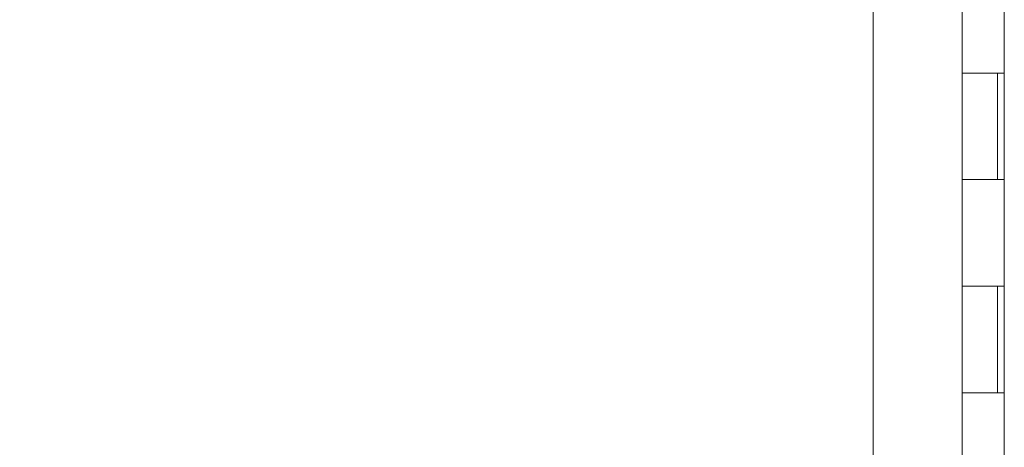
# Model space of a CAD drawing. Units: inches. Extents: x 20 to 493, y 9 to 304.
# Drawn here: x 378 to 387, y 196 to 200 of the extents above; entities that cross this region are included whole.
import ezdxf

# ---------------------------------------------------------------- set-up
doc = ezdxf.new("R2010")
doc.units = ezdxf.units.IN
doc.header["$LTSCALE"] = 30
doc.header["$MEASUREMENT"] = 0
doc.layers.get('0').update_dxf_attribs({"lineweight": 0})
doc.layers.add('Dimension (ANSI)', color=7, linetype='Continuous', lineweight=5)
doc.layers.add('Visible (ANSI)', color=7, linetype='Continuous', lineweight=5)
doc.styles.add('Note Text (ANSI)', font='tahoma.ttf')
doc.dimstyles.new('Default (ANSI)', dxfattribs={"dimscale": 30, "dimtxt": 0.07, "dimasz": 0.07, "dimexe": 0.125, "dimexo": 0.0625, "dimgap": 0.031496, "dimtad": 0, "dimtih": 1, "dimtoh": 1, "dimrnd": 1e-08, "dimzin": 0, "dimdsep": 46, "dimtxsty": 'Note Text (ANSI)', "dimblk": 'Filled-1', "dimcen": 0.09, "dimdle": 0.393701, "dimclrd": 256, "dimclre": 256, "dimclrt": 256, "dimadec": 0, "dimazin": 0, "dimtfac": 0.928571, "dimtofl": 0, "dimtmove": 0, "dimatfit": 3, "dimfxl": 1, "dimtolj": 1, "dimtzin": 0, "dimlwd": -1, "dimlwe": -1, "dimarcsym": 0})

# ---------------------------------------------------------------- blocks, each defined once
blk = doc.blocks.new('Filled-1')
at = {"color": 0}
for p, q in [((0, 0), (-1, 0.1786)), ((-1, 0.1786), (-1, -0.1786)), ((-1, 0), (0, 0)), ((-1, -0.1786), (0, 0))]:
    blk.add_line(p, q, dxfattribs=at)
at = {"color": 0, "flags": 128}
blk.add_lwpolyline([(-1, -0.1786), (0, 0), (-1, 0.1786), (-1, -0.1786)], dxfattribs=at)
at = {"color": 0}
blk.add_solid([(-1, -0.1786), (0, 0), (-1, 0.1786), (-1, -0.1786)], dxfattribs=at)
blk = doc.blocks.new('*D13')
at = {"layer": 'Defpoints', "color": 0, "transparency": 16777216}
for p in [(386.0353, 234.5058), (373.7634, 154.2558), (386.0353, 154.2558)]:
    blk.add_point(p, dxfattribs=at)
at = {"layer": 'Dimension (ANSI)', "transparency": 16777216}
for p, q in [((384.1603, 234.5058), (370.0134, 234.5058)), ((373.7634, 232.4058), (373.7634, 199.9611)), ((373.7634, 156.3558), (373.7634, 188.8006)), ((384.1603, 154.2558), (370.0134, 154.2558))]:
    blk.add_line(p, q, dxfattribs=at)
at = {"layer": 'Dimension (ANSI)', "transparency": 16777216, "xscale": 2.100000008940696, "yscale": 2.100000008940696, "zscale": 2.100000008940696}
for p, rotation in [((373.7634, 234.5058), 90), ((373.7634, 154.2558), 270)]:
    blk.add_blockref('Filled-1', p, dxfattribs=dict(at, rotation=rotation))
at = {"layer": 'Dimension (ANSI)', "transparency": 16777216, "insert": (373.7634, 194.3808), "char_height": 2.1, "attachment_point": 5, "style": 'Note Text (ANSI)'}
blk.add_mtext('\\A1;80.25\\PDOOR\\PHEIGHT', dxfattribs=at)

msp = doc.modelspace()

# ---------------------------------------------------------------- linework, layer by layer
at = {"layer": 'Visible (ANSI)'}
for p, q in [((385.8076, 154.4836), (385.8076, 234.2781)), ((387.038, 154.6933), (387.038, 234.0683)), ((386.6428, 200.3808), (386.6428, 199.3808)), ((386.9665, 199.3808), (386.6428, 199.3808)), ((386.6428, 199.3808), (386.9665, 199.3808)), ((386.6428, 199.3808), (386.6428, 198.3808)), ((386.9665, 199.3808), (387.0351, 199.3808)), ((386.9728, 199.3808), (386.9728, 198.3808)), ((387.0351, 199.3808), (387.0351, 198.3808)), ((386.6428, 198.3808), (386.9665, 198.3808)), ((386.6428, 198.3808), (386.6428, 197.3808)), ((386.9665, 198.3808), (386.6428, 198.3808)), ((387.0351, 198.3808), (386.9665, 198.3808)), ((386.9665, 197.3808), (386.6428, 197.3808)), ((386.6428, 197.3808), (386.9665, 197.3808)), ((386.6428, 197.3808), (386.6428, 196.3808)), ((386.9665, 197.3808), (387.0351, 197.3808)), ((386.9728, 197.3808), (386.9728, 196.3808)), ((387.0351, 197.3808), (387.0351, 196.3808)), ((386.6428, 196.3808), (386.9665, 196.3808)), ((386.6428, 196.3808), (386.6428, 195.3808)), ((386.9665, 196.3808), (386.6428, 196.3808)), ((387.0351, 196.3808), (386.9665, 196.3808))]:
    msp.add_line(p, q, dxfattribs=at)

# ---------------------------------------------------------------- dimensions: what is measured, and where the dimension line sits
at = {"layer": 'Dimension (ANSI)'}
dim = msp.add_linear_dim(base=(373.7634, 154.2558), p1=(386.0353, 234.5058), p2=(386.0353, 154.2558), angle=90, text='<>\\PDOOR\\PHEIGHT', dimstyle='Default (ANSI)', override={"dimgap": 0.031496, "dimdec": 2, "dimtol": 0, "dimlim": 0, "dimtp": 0, "dimtm": 0, "dimtdec": 2, "dimatfit": 1}, dxfattribs=at)
dim.commit()
dim.dimension.update_dxf_attribs({"geometry": '*D13', "text_midpoint": (373.7634, 194.3808), "dimtype": 160})

doc.saveas('drawing.dxf')
